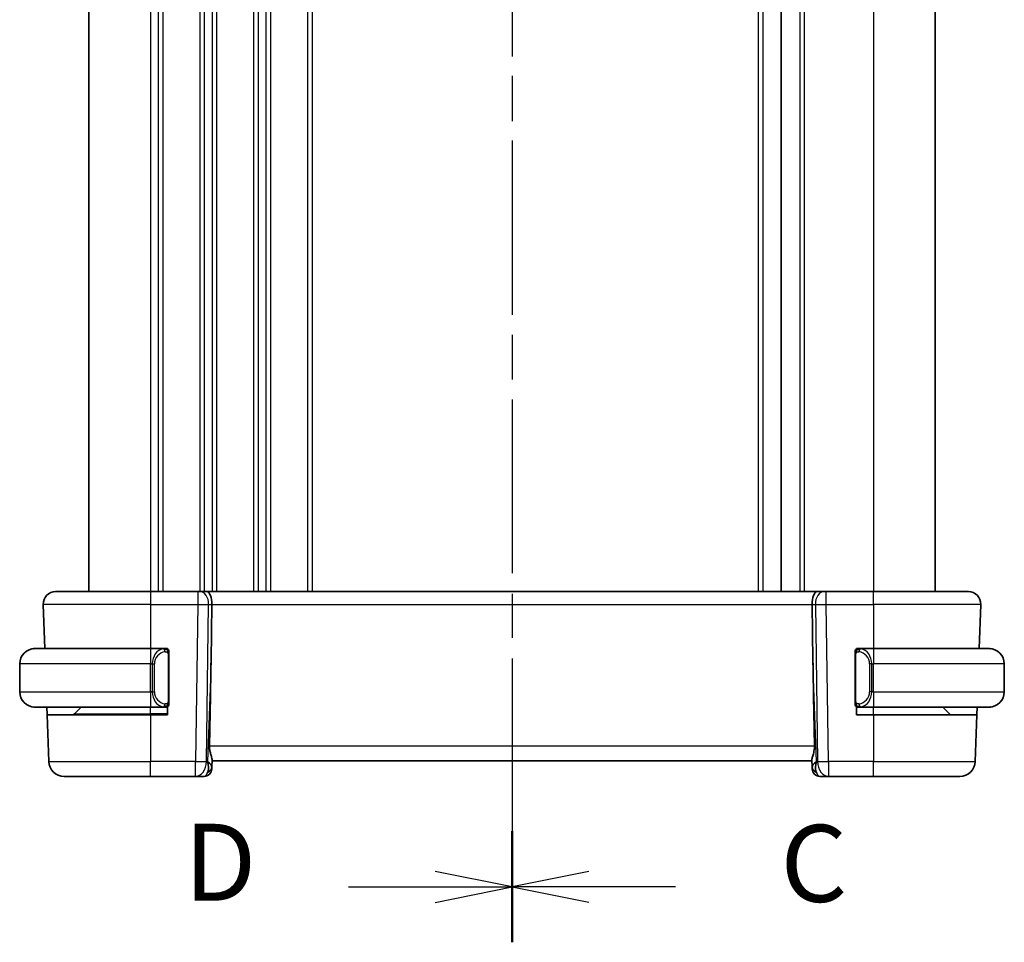
# Model space of a CAD drawing. Units: millimetres. Extents: x 22 to 2800, y 12 to 574.
# Drawn here: x 801 to 865, y 331 to 391 of the extents above; entities that cross this region are included whole.
import ezdxf

# ---------------------------------------------------------------- set-up
doc = ezdxf.new("R2010")
doc.units = ezdxf.units.MM
doc.header["$LTSCALE"] = 1.5
doc.linetypes.add('CHAIN', pattern=[0.3543, 0.2362, -0.0295, 0.0591, -0.0295])
for name, color, linetype, lineweight in [('Section Line (ISO)', 7, 'CHAIN', 25), ('Visible (ISO)', 7, 'Continuous', 35), ('Visible Narrow (ISO)', 7, 'Continuous', 25)]:
    doc.layers.add(name, color=color, linetype=linetype, lineweight=lineweight)
doc.styles.add('Note Text (TK)', font='txt')

# ---------------------------------------------------------------- blocks, each defined once
blk = doc.blocks.new('2dTransSection2')
at = {"layer": 'Section Line (ISO)', "linetype": 'CHAIN', "ltscale": 15.829553}
blk.add_line((122.047, 227.159), (122.047, 167.466), dxfattribs=at)
at = {"layer": 'Section Line (ISO)', "linetype": 'Continuous', "lineweight": 50}
for p, q in [((122.047, 227.159), (122.047, 223.55)), ((122.047, 171.074), (122.047, 167.466))]:
    blk.add_line(p, q, dxfattribs=at)
at = {"layer": 'Section Line (ISO)', "linetype": 'Continuous'}
for p, q in [((124.547, 225.854), (122.047, 225.354)), ((124.547, 225.354), (122.047, 225.354)), ((122.047, 225.354), (124.547, 224.854)), ((127.362, 225.354), (124.547, 225.354)), ((124.547, 169.77), (122.047, 169.27)), ((124.547, 169.27), (122.047, 169.27)), ((122.047, 169.27), (124.547, 168.77)), ((127.362, 169.27), (124.547, 169.27))]:
    blk.add_line(p, q, dxfattribs=at)
at = {"layer": 'Section Line (ISO)', "char_height": 2.5, "attachment_point": 7, "style": 'Note Text (TK)'}
for insert in [(130.771, 224.082), (130.771, 167.998)]:
    blk.add_mtext('C', dxfattribs=dict(at, insert=insert))
blk = doc.blocks.new('2dTransSection3')
at = {"layer": 'Section Line (ISO)', "linetype": 'CHAIN', "ltscale": 15.792849}
blk.add_line((122.047, 227.015), (122.047, 167.466), dxfattribs=at)
at = {"layer": 'Section Line (ISO)', "linetype": 'Continuous', "lineweight": 50}
for p, q in [((122.047, 227.015), (122.047, 223.42)), ((122.047, 171.061), (122.047, 167.466))]:
    blk.add_line(p, q, dxfattribs=at)
at = {"layer": 'Section Line (ISO)', "linetype": 'Continuous'}
for p, q in [((122.047, 225.218), (119.547, 225.718)), ((116.733, 225.218), (119.547, 225.218)), ((119.547, 225.218), (122.047, 225.218)), ((119.547, 224.718), (122.047, 225.218)), ((122.047, 169.264), (119.547, 169.764)), ((116.733, 169.264), (119.547, 169.264)), ((119.547, 169.264), (122.047, 169.264)), ((119.547, 168.764), (122.047, 169.264))]:
    blk.add_line(p, q, dxfattribs=at)
at = {"layer": 'Section Line (ISO)', "char_height": 2.5, "attachment_point": 7, "style": 'Note Text (TK)'}
for insert in [(111.392, 223.99), (111.392, 168.035)]:
    blk.add_mtext('D', dxfattribs=dict(at, insert=insert))

msp = doc.modelspace()

# ---------------------------------------------------------------- linework, layer by layer
at = {"layer": 'Visible (ISO)'}
for p, q in [((805.8431, 427.7139), (805.8431, 353.7139)), ((850.8431, 427.7139), (850.8431, 353.7139)), ((850.8431, 427.7139), (850.8431, 353.7139)), ((860.8431, 427.7139), (860.8431, 353.7139)), ((803.6715, 353.7139), (809.8431, 353.7139)), ((812.9172, 353.7139), (809.8431, 353.7139)), ((812.9172, 353.7139), (813.0585, 353.7139)), ((813.4999, 353.7139), (813.0585, 353.7139)), ((853.1862, 353.7139), (813.4999, 353.7139)), ((853.6277, 353.7139), (853.1862, 353.7139)), ((853.6277, 353.7139), (853.769, 353.7139)), ((856.8431, 353.7139), (853.769, 353.7139)), ((856.8431, 353.7139), (863.0147, 353.7139)), ((802.872, 352.886), (802.9723, 350.0139)), ((813.7785, 349.2452), (813.8311, 352.886)), ((852.9077, 349.2452), (852.8551, 352.886)), ((863.8142, 352.886), (863.7139, 350.0139)), ((802.3431, 350.0139), (809.8431, 350.0139)), ((810.7466, 350.0139), (809.8431, 350.0139)), ((810.8431, 350.0139), (810.9431, 350.0139)), ((810.9431, 350.0139), (810.9431, 349.9871)), ((811.0431, 346.5882), (811.0431, 349.6397)), ((855.6431, 349.6397), (855.6431, 346.5882)), ((855.7431, 350.0139), (855.8431, 350.0139)), ((855.7431, 349.9871), (855.7431, 350.0139)), ((856.8431, 350.0139), (855.9371, 350.0139)), ((856.8431, 350.0139), (864.3431, 350.0139)), ((801.3431, 347.2139), (801.3431, 349.0139)), ((865.3431, 347.2139), (865.3431, 349.0139)), ((810.9431, 346.2407), (810.9431, 345.7139)), ((855.7431, 345.7139), (855.7431, 346.2407)), ((809.8431, 346.2139), (802.3431, 346.2139)), ((803.1225, 345.7139), (803.105, 346.2139)), ((803.1225, 345.7139), (803.2284, 342.679)), ((803.1225, 345.7139), (809.8431, 345.7139)), ((804.9017, 345.7725), (805.3431, 346.2139)), ((809.8431, 346.2139), (810.749, 346.2139)), ((810.9431, 345.7139), (809.8431, 345.7139)), ((810.9431, 346.2139), (810.8431, 346.2139)), ((855.8431, 346.2139), (855.7431, 346.2139)), ((856.8431, 345.7139), (855.7431, 345.7139)), ((855.9395, 346.2139), (856.8431, 346.2139)), ((864.3431, 346.2139), (856.8431, 346.2139)), ((856.8431, 345.7139), (863.5637, 345.7139)), ((861.8431, 345.7139), (861.3431, 346.2139)), ((863.5637, 345.7139), (863.4577, 342.679)), ((863.5812, 346.2139), (863.5637, 345.7139)), ((813.8297, 342.331), (813.8459, 342.7947)), ((813.8431, 342.7139), (852.8431, 342.7139)), ((852.8403, 342.7947), (852.8565, 342.331)), ((813.8297, 342.331), (813.825, 342.1965)), ((852.8612, 342.1965), (852.8565, 342.331)), ((809.8431, 341.7139), (804.2278, 341.7139)), ((809.8431, 341.7139), (812.7695, 341.7139)), ((812.7695, 341.7139), (813.3253, 341.7139)), ((853.3609, 341.7139), (853.9167, 341.7139)), ((853.9167, 341.7139), (856.8431, 341.7139)), ((862.4584, 341.7139), (856.8431, 341.7139))]:
    msp.add_line(p, q, dxfattribs=at)
for centre, radius, start, end in [((803.6715, 352.9139), 0.8, 90, 182), ((863.0147, 352.9139), 0.8, 358, 90), ((802.3431, 349.0139), 1, 90, 180), ((810.8431, 349.8139), 0.2, 45, 90), ((810.8431, 349.8139), 0.2, 0, 45), ((855.8431, 349.8139), 0.2, 135, 180), ((855.8431, 349.8139), 0.2, 90, 135), ((864.3431, 349.0139), 1, 0, 90), ((802.3431, 347.2139), 1, 180, 270), ((864.3431, 347.2139), 1, 270, 0), ((810.8431, 346.4139), 0.2, 270, 315), ((810.8431, 346.4139), 0.2, 315, 0), ((855.8431, 346.4139), 0.2, 180, 225), ((855.8431, 346.4139), 0.2, 225, 270), ((804.7602, 345.9139), 0.2, 270, 315), ((804.2278, 342.7139), 1, 182, 270), ((862.4584, 342.7139), 1, 270, 358), ((813.3253, 342.2139), 0.5, 270, 358), ((853.3609, 342.2139), 0.5, 182, 270)]:
    msp.add_arc(centre, radius, start, end, dxfattribs=at)
for centre, major_axis, ratio, start_param, end_param in [((813.4999, 352.9139), (0, 0.8), 0.4142136, 4.6774824, 6.2831853), ((853.1862, 352.9139), (0, 0.8), 0.4142136, 0, 1.6057029), ((811.8633, 314.6745), (1.7085, 48.8902), 0.0204415, 5.3482026, 5.4985016), ((854.8229, 314.6745), (-1.7085, 48.8902), 0.0204415, 0.7846837, 0.9349827), ((812.8425, 342.7139), (0.9796, -0.4183), 0.2945397, 0.1132898, 0.8981833), ((812.8425, 342.7139), (0.5516, -0.9478), 0.5778316, 0.4266008, 1.2114944), ((853.8437, 342.7139), (0.9796, 0.4183), 0.2945397, 2.2434093, 3.0283029), ((853.8437, 342.7139), (-0.5516, -0.9478), 0.5778316, 5.0716909, 5.8565845)]:
    msp.add_ellipse(centre, major_axis=major_axis, ratio=ratio, start_param=start_param, end_param=end_param, dxfattribs=at)
for points, knots in [([(802.3431, 350.014), (802.3418, 350.0139), (802.3396, 350.0139), (802.3367, 350.0139), (802.3306, 350.0139), (802.3215, 350.0138), (802.3108, 350.0134), (802.3029, 350.0132), (802.2941, 350.0128), (802.2851, 350.0123), (802.2766, 350.0118), (802.268, 350.0111), (802.2598, 350.0105), (802.2508, 350.0097), (802.2423, 350.0089), (802.2349, 350.0081), (802.2227, 350.0067), (802.2135, 350.0055), (802.2102, 350.0051)], [0.00000014, 0.00000014, 0.00000014, 0.00000014, 0.09424462, 0.09424462, 0.09424462, 0.29608497, 0.29608497, 0.29608497, 0.44613462, 0.44613462, 0.44613462, 0.58843853, 0.58843853, 0.58843853, 0.74422937, 0.74422937, 0.74422937, 1, 1, 1, 1]), ([(810.7757, 350.0139), (810.7703, 350.0139), (810.7654, 350.0139), (810.761, 350.0139), (810.7559, 350.0139), (810.7517, 350.014), (810.749, 350.014)], [0.74172688, 0.74172688, 0.74172688, 0.74172688, 0.86054632, 0.86054632, 0.86054632, 1, 1, 1, 1]), ([(810.8431, 350.0139), (810.8427, 350.0139), (810.842, 350.0139), (810.8389, 350.0139), (810.8368, 350.0139), (810.8341, 350.0139), (810.8308, 350.0139), (810.828, 350.0139), (810.8246, 350.0139), (810.8206, 350.0139), (810.8169, 350.0139), (810.8125, 350.0139), (810.8077, 350.0139), (810.8028, 350.0139), (810.7975, 350.0139), (810.7923, 350.0139), (810.7866, 350.0139), (810.7809, 350.0139), (810.7757, 350.0139)], [0, 0, 0, 0, 0.19035453, 0.19035453, 0.19035453, 0.31386322, 0.31386322, 0.31386322, 0.42140608, 0.42140608, 0.42140608, 0.52396797, 0.52396797, 0.52396797, 0.62813475, 0.62813475, 0.62813475, 0.74172688, 0.74172688, 0.74172688, 0.74172688]), ([(811.0431, 349.7676), (811.0431, 349.7735), (811.0431, 349.779), (811.0431, 349.7839), (811.0431, 349.7888), (811.0431, 349.7932), (811.0431, 349.7969), (811.0431, 349.8006), (811.0431, 349.8036), (811.0431, 349.806), (811.0431, 349.8084), (811.0431, 349.8101), (811.0431, 349.8114), (811.0431, 349.8116), (811.0431, 349.8119), (811.0431, 349.8121), (811.0431, 349.8128), (811.0431, 349.8133), (811.0431, 349.8136), (811.0431, 349.8139), (811.0431, 349.8139), (811.0431, 349.8139)], [0.5, 0.5, 0.5, 0.5, 0.58502424, 0.58502424, 0.58502424, 0.66947181, 0.66947181, 0.66947181, 0.75324782, 0.75324782, 0.75324782, 0.83626522, 0.83626522, 0.83626522, 0.85443497, 0.85443497, 0.85443497, 0.91835525, 0.91835525, 0.91835525, 1, 1, 1, 1]), ([(811.0431, 349.6397), (811.0431, 349.6455), (811.0431, 349.6513), (811.0431, 349.6574), (811.0431, 349.6634), (811.0431, 349.6695), (811.0431, 349.6759), (811.0431, 349.6822), (811.0431, 349.6888), (811.0431, 349.6953), (811.0431, 349.7019), (811.0431, 349.7085), (811.0431, 349.7149), (811.0431, 349.7214), (811.0431, 349.7278), (811.0431, 349.7339), (811.0431, 349.7401), (811.0431, 349.746), (811.0431, 349.7516), (811.0431, 349.7573), (811.0431, 349.7627), (811.0431, 349.7676)], [0, 0, 0, 0, 0.07187067, 0.07187067, 0.07187067, 0.14250295, 0.14250295, 0.14250295, 0.21256871, 0.21256871, 0.21256871, 0.28268769, 0.28268769, 0.28268769, 0.35348445, 0.35348445, 0.35348445, 0.42564648, 0.42564648, 0.42564648, 0.5, 0.5, 0.5, 0.5]), ([(855.6431, 349.8139), (855.6431, 349.8139), (855.6431, 349.8139), (855.6431, 349.8133), (855.6431, 349.8127), (855.6431, 349.8115), (855.6431, 349.8095), (855.6431, 349.8075), (855.6431, 349.8046), (855.6431, 349.8009), (855.6431, 349.7971), (855.6431, 349.7924), (855.6431, 349.787), (855.6431, 349.7814), (855.6431, 349.7749), (855.6431, 349.768)], [0, 0, 0, 0, 0.10026775, 0.10026775, 0.10026775, 0.19847065, 0.19847065, 0.19847065, 0.29651622, 0.29651622, 0.29651622, 0.39628078, 0.39628078, 0.39628078, 0.5, 0.5, 0.5, 0.5]), ([(855.6431, 349.768), (855.6431, 349.7562), (855.6431, 349.7422), (855.6431, 349.7275), (855.6431, 349.7131), (855.6431, 349.6979), (855.6431, 349.6828), (855.6431, 349.681), (855.6431, 349.6792), (855.6431, 349.6774), (855.6431, 349.6644), (855.6431, 349.6517), (855.6431, 349.6397)], [0.5, 0.5, 0.5, 0.5, 0.6699894, 0.6699894, 0.6699894, 0.83656608, 0.83656608, 0.83656608, 0.85622576, 0.85622576, 0.85622576, 1, 1, 1, 1]), ([(855.9105, 350.0139), (855.9043, 350.0139), (855.8975, 350.0139), (855.8907, 350.0139), (855.8845, 350.0139), (855.8783, 350.0139), (855.873, 350.0139), (855.8675, 350.0139), (855.863, 350.0139), (855.8591, 350.0139), (855.8548, 350.0139), (855.8515, 350.0139), (855.8488, 350.0139), (855.8446, 350.0139), (855.8437, 350.0139), (855.8431, 350.0139)], [0.25827312, 0.25827312, 0.25827312, 0.25827312, 0.39314391, 0.39314391, 0.39314391, 0.51690147, 0.51690147, 0.51690147, 0.64201572, 0.64201572, 0.64201572, 0.78266988, 0.78266988, 0.78266988, 1, 1, 1, 1]), ([(855.9371, 350.0139), (855.9357, 350.0139), (855.9337, 350.0139), (855.9313, 350.0139), (855.9258, 350.0139), (855.9187, 350.0139), (855.9105, 350.0139)], [0.00000016, 0.00000016, 0.00000016, 0.00000016, 0.07789573, 0.07789573, 0.07789573, 0.25827312, 0.25827312, 0.25827312, 0.25827312]), ([(864.476, 350.0051), (864.4718, 350.0056), (864.4584, 350.0074), (864.4414, 350.0091), (864.4306, 350.0102), (864.4184, 350.0112), (864.4062, 350.0119), (864.3935, 350.0127), (864.3809, 350.0133), (864.3702, 350.0136), (864.3702, 350.0136), (864.3702, 350.0136), (864.3701, 350.0136)], [0, 0, 0, 0, 0.32158276, 0.32158276, 0.32158276, 0.52551233, 0.52551233, 0.52551233, 0.73736223, 0.73736223, 0.73736223, 0.73790862, 0.73790862, 0.73790862, 0.73790862]), ([(811.0431, 346.4599), (811.0431, 346.4717), (811.0431, 346.4857), (811.0431, 346.5004), (811.0431, 346.5148), (811.0431, 346.53), (811.0431, 346.5451), (811.0431, 346.5469), (811.0431, 346.5486), (811.0431, 346.5504), (811.0431, 346.5635), (811.0431, 346.5762), (811.0431, 346.5882)], [0.5, 0.5, 0.5, 0.5, 0.6699894, 0.6699894, 0.6699894, 0.83656608, 0.83656608, 0.83656608, 0.85622576, 0.85622576, 0.85622576, 1, 1, 1, 1]), ([(811.0431, 346.4139), (811.0431, 346.4139), (811.0431, 346.414), (811.0431, 346.4146), (811.0431, 346.4152), (811.0431, 346.4164), (811.0431, 346.4184), (811.0431, 346.4204), (811.0431, 346.4233), (811.0431, 346.427), (811.0431, 346.4308), (811.0431, 346.4354), (811.0431, 346.4409), (811.0431, 346.4465), (811.0431, 346.4529), (811.0431, 346.4599)], [0, 0, 0, 0, 0.10026775, 0.10026775, 0.10026775, 0.19847065, 0.19847065, 0.19847065, 0.29651622, 0.29651622, 0.29651622, 0.39628078, 0.39628078, 0.39628078, 0.5, 0.5, 0.5, 0.5]), ([(855.6431, 346.5882), (855.6431, 346.5824), (855.6431, 346.5766), (855.6431, 346.5705), (855.6431, 346.5645), (855.6431, 346.5583), (855.6431, 346.552), (855.6431, 346.5456), (855.6431, 346.5391), (855.6431, 346.5326), (855.6431, 346.526), (855.6431, 346.5194), (855.6431, 346.513), (855.6431, 346.5064), (855.6431, 346.5001), (855.6431, 346.494), (855.6431, 346.4878), (855.6431, 346.4819), (855.6431, 346.4763), (855.6431, 346.4706), (855.6431, 346.4652), (855.6431, 346.4603)], [0, 0, 0, 0, 0.07187067, 0.07187067, 0.07187067, 0.14250295, 0.14250295, 0.14250295, 0.21256871, 0.21256871, 0.21256871, 0.28268769, 0.28268769, 0.28268769, 0.35348445, 0.35348445, 0.35348445, 0.42564648, 0.42564648, 0.42564648, 0.5, 0.5, 0.5, 0.5]), ([(855.6431, 346.4603), (855.6431, 346.4544), (855.6431, 346.4489), (855.6431, 346.444), (855.6431, 346.4391), (855.6431, 346.4347), (855.6431, 346.431), (855.6431, 346.4273), (855.6431, 346.4242), (855.6431, 346.4218), (855.6431, 346.4195), (855.6431, 346.4177), (855.6431, 346.4165), (855.6431, 346.4163), (855.6431, 346.416), (855.6431, 346.4158), (855.6431, 346.415), (855.6431, 346.4146), (855.6431, 346.4143), (855.6431, 346.4139), (855.6431, 346.4139), (855.6431, 346.4139)], [0.5, 0.5, 0.5, 0.5, 0.58502424, 0.58502424, 0.58502424, 0.66947181, 0.66947181, 0.66947181, 0.75324782, 0.75324782, 0.75324782, 0.83626522, 0.83626522, 0.83626522, 0.85443497, 0.85443497, 0.85443497, 0.91835525, 0.91835525, 0.91835525, 1, 1, 1, 1]), ([(802.2102, 346.2228), (802.2143, 346.2223), (802.2278, 346.2205), (802.2448, 346.2188), (802.2556, 346.2177), (802.2678, 346.2167), (802.28, 346.2159), (802.2926, 346.2151), (802.3053, 346.2146), (802.316, 346.2143), (802.316, 346.2143), (802.316, 346.2143), (802.316, 346.2143)], [0, 0, 0, 0, 0.32158276, 0.32158276, 0.32158276, 0.52551233, 0.52551233, 0.52551233, 0.73736223, 0.73736223, 0.73736223, 0.73790862, 0.73790862, 0.73790862, 0.73790862]), ([(810.749, 346.214), (810.7505, 346.214), (810.7525, 346.2139), (810.7549, 346.2139), (810.7603, 346.2139), (810.7675, 346.2139), (810.7757, 346.2139)], [0.00000016, 0.00000016, 0.00000016, 0.00000016, 0.07789573, 0.07789573, 0.07789573, 0.25827312, 0.25827312, 0.25827312, 0.25827312]), ([(810.7757, 346.2139), (810.7819, 346.2139), (810.7887, 346.2139), (810.7955, 346.2139), (810.8017, 346.2139), (810.8079, 346.2139), (810.8132, 346.2139), (810.8186, 346.2139), (810.8232, 346.2139), (810.827, 346.2139), (810.8313, 346.2139), (810.8347, 346.2139), (810.8374, 346.2139), (810.8416, 346.2139), (810.8425, 346.2139), (810.8431, 346.2139)], [0.25827312, 0.25827312, 0.25827312, 0.25827312, 0.39314391, 0.39314391, 0.39314391, 0.51690147, 0.51690147, 0.51690147, 0.64201572, 0.64201572, 0.64201572, 0.78266988, 0.78266988, 0.78266988, 1, 1, 1, 1]), ([(855.8431, 346.2139), (855.8435, 346.2139), (855.8442, 346.2139), (855.8473, 346.2139), (855.8494, 346.2139), (855.8521, 346.2139), (855.8554, 346.2139), (855.8582, 346.2139), (855.8616, 346.2139), (855.8655, 346.2139), (855.8693, 346.2139), (855.8737, 346.2139), (855.8785, 346.2139), (855.8834, 346.2139), (855.8887, 346.2139), (855.8939, 346.2139), (855.8996, 346.2139), (855.9052, 346.2139), (855.9105, 346.2139)], [0, 0, 0, 0, 0.19035453, 0.19035453, 0.19035453, 0.31386322, 0.31386322, 0.31386322, 0.42140608, 0.42140608, 0.42140608, 0.52396797, 0.52396797, 0.52396797, 0.62813475, 0.62813475, 0.62813475, 0.74172688, 0.74172688, 0.74172688, 0.74172688]), ([(855.9105, 346.2139), (855.9159, 346.2139), (855.9208, 346.2139), (855.9252, 346.2139), (855.9302, 346.2139), (855.9345, 346.2139), (855.9371, 346.2139)], [0.74172688, 0.74172688, 0.74172688, 0.74172688, 0.86054632, 0.86054632, 0.86054632, 1, 1, 1, 1]), ([(864.3431, 346.2139), (864.3444, 346.2139), (864.3466, 346.2139), (864.3494, 346.214), (864.3556, 346.214), (864.3647, 346.2141), (864.3754, 346.2145), (864.3833, 346.2147), (864.3921, 346.2151), (864.4011, 346.2156), (864.4096, 346.2161), (864.4182, 346.2167), (864.4264, 346.2174), (864.4354, 346.2182), (864.4439, 346.219), (864.4513, 346.2198), (864.4635, 346.2211), (864.4727, 346.2224), (864.476, 346.2228)], [0.00000014, 0.00000014, 0.00000014, 0.00000014, 0.09424462, 0.09424462, 0.09424462, 0.29608497, 0.29608497, 0.29608497, 0.44613462, 0.44613462, 0.44613462, 0.58843853, 0.58843853, 0.58843853, 0.74422937, 0.74422937, 0.74422937, 1, 1, 1, 1]), ([(813.8459, 342.7947), (813.8461, 342.8012), (813.846, 342.8079), (813.8435, 342.8538), (813.8317, 342.9068), (813.797, 343.0328), (813.7745, 343.1057), (813.7347, 343.2515), (813.7137, 343.3368), (813.6868, 343.5097), (813.6805, 343.5968), (813.682, 343.679)], [-0.37663004, -0.37663004, -0.37663004, -0.37663004, -0.37183935, -0.37183935, -0.34515915, -0.34515915, -0.31847895, -0.31847895, -0.29202411, -0.29202411, -0.26760318, -0.26760318, -0.26760318, -0.26760318]), ([(852.8403, 342.7947), (852.84, 342.8047), (852.8403, 342.8153), (852.8463, 342.8791), (852.8691, 342.9622), (852.9181, 343.13), (852.9493, 343.2339), (852.9937, 343.4536), (853.0062, 343.5687), (853.0042, 343.679)], [0.41759708, 0.41759708, 0.41759708, 0.41759708, 0.42488566, 0.42488566, 0.45917691, 0.45917691, 0.49414897, 0.49414897, 0.52708201, 0.52708201, 0.52708201, 0.52708201])]:
    msp.add_open_spline(points, degree=3, knots=knots, dxfattribs=at)
at = {"layer": 'Visible Narrow (ISO)'}
for p, q in [((809.8431, 427.7139), (809.8431, 353.7139)), ((810.3431, 427.7139), (810.3431, 353.7139)), ((810.6431, 427.7139), (810.6431, 353.7139)), ((813.0431, 427.7139), (813.0431, 353.7139)), ((813.3431, 427.7139), (813.3431, 353.7139)), ((813.8431, 427.7139), (813.8431, 353.7139)), ((814.1431, 427.7139), (814.1431, 353.7139)), ((816.5431, 427.7139), (816.5431, 353.7139)), ((816.8431, 427.7139), (816.8431, 353.7139)), ((817.3431, 427.7139), (817.3431, 353.7139)), ((817.6431, 427.7139), (817.6431, 353.7139)), ((820.0431, 427.7139), (820.0431, 353.7139)), ((820.3431, 427.7139), (820.3431, 353.7139)), ((849.3431, 427.7139), (849.3431, 353.7139)), ((849.6431, 427.7139), (849.6431, 353.7139)), ((852.0431, 427.7139), (852.0431, 353.7139)), ((852.3431, 427.7139), (852.3431, 353.7139)), ((856.8431, 427.7139), (856.8431, 353.7139)), ((809.8431, 353.7139), (809.8431, 352.886)), ((812.9172, 353.7139), (812.9172, 352.886)), ((813.3431, 353.6053), (813.3431, 353.6033)), ((853.769, 352.886), (853.769, 353.7139)), ((856.8431, 352.886), (856.8431, 353.7139)), ((809.8431, 352.886), (802.872, 352.886)), ((809.8431, 352.886), (812.9172, 352.886)), ((809.8431, 352.886), (809.8431, 350.0139)), ((812.9172, 352.886), (812.7695, 342.679)), ((813.3431, 352.8838), (813.3431, 352.8838)), ((813.4762, 342.679), (813.6238, 352.886)), ((813.6238, 352.886), (813.8311, 352.886)), ((813.8311, 352.886), (852.8551, 352.886)), ((852.8551, 352.886), (853.0624, 352.886)), ((853.0624, 352.886), (853.21, 342.679)), ((853.769, 352.886), (856.8431, 352.886)), ((853.9167, 342.679), (853.769, 352.886)), ((863.8142, 352.886), (856.8431, 352.886)), ((856.8431, 352.886), (856.8431, 350.0139)), ((809.8431, 350.0139), (809.8431, 349.0139)), ((810.3431, 349.8672), (810.3431, 349.8671)), ((810.3431, 349.5867), (810.3431, 349.5867)), ((810.9845, 349.6397), (811.0279, 349.6397)), ((810.9845, 349.6397), (810.9845, 346.5882)), ((811.0279, 349.6397), (811.0431, 349.6397)), ((855.6431, 349.6397), (855.6583, 349.6397)), ((855.6583, 349.6397), (855.7017, 349.6397)), ((855.7017, 346.5882), (855.7017, 349.6397)), ((856.8431, 350.0139), (856.8431, 349.0139)), ((809.8431, 349.0139), (801.3431, 349.0139)), ((809.8431, 349.0139), (809.9602, 349.0139)), ((809.8431, 347.2139), (809.8431, 349.0139)), ((809.9602, 349.0139), (810.1017, 349.0139)), ((809.9602, 349.0139), (809.9602, 347.2139)), ((810.1017, 347.2139), (810.1017, 349.0139)), ((813.7785, 349.2452), (813.5492, 342.679)), ((853.137, 342.679), (852.9077, 349.2452)), ((856.7259, 349.0139), (856.5845, 349.0139)), ((856.5845, 349.0139), (856.5845, 347.2139)), ((856.7259, 347.2139), (856.7259, 349.0139)), ((856.7259, 349.0139), (856.8431, 349.0139)), ((856.8431, 347.2139), (856.8431, 349.0139)), ((865.3431, 349.0139), (856.8431, 349.0139)), ((801.3431, 347.2139), (809.8431, 347.2139)), ((809.9602, 347.2139), (809.8431, 347.2139)), ((809.8431, 347.2139), (809.8431, 346.2139)), ((809.9602, 347.2139), (810.1017, 347.2139)), ((856.7259, 347.2139), (856.5845, 347.2139)), ((856.8431, 347.2139), (856.7259, 347.2139)), ((856.8431, 347.2139), (856.8431, 346.2139)), ((856.8431, 347.2139), (865.3431, 347.2139)), ((811.0279, 346.5882), (810.9845, 346.5882)), ((811.0431, 346.5882), (811.0279, 346.5882)), ((855.6583, 346.5882), (855.6431, 346.5882)), ((855.7017, 346.5882), (855.6583, 346.5882)), ((804.9017, 345.7725), (809.8431, 345.7725)), ((809.8431, 345.7725), (809.8431, 346.2139)), ((810.9431, 345.7725), (809.8431, 345.7725)), ((809.8431, 345.7725), (809.8431, 345.7139)), ((809.8431, 345.7139), (809.8431, 342.679)), ((856.8431, 345.7139), (856.8431, 346.2139)), ((856.8431, 345.7139), (856.8431, 342.679)), ((853.0042, 343.679), (813.682, 343.679)), ((803.2284, 342.679), (809.8431, 342.679)), ((812.7695, 342.679), (809.8431, 342.679)), ((809.8431, 341.7139), (809.8431, 342.679)), ((812.7695, 341.7139), (812.7695, 342.679)), ((813.5492, 342.679), (813.4762, 342.679)), ((853.21, 342.679), (853.137, 342.679)), ((853.9167, 342.679), (853.9167, 341.7139)), ((856.8431, 342.679), (853.9167, 342.679)), ((856.8431, 341.7139), (856.8431, 342.679)), ((856.8431, 342.679), (863.4577, 342.679))]:
    msp.add_line(p, q, dxfattribs=at)
for centre, start, end in [((810.9017, 349.0139), 97.635382, 180), ((855.7845, 349.0139), 0, 82.364618), ((810.9017, 347.2139), 180, 262.364618), ((855.7845, 347.2139), 277.635382, 0)]:
    msp.add_arc(centre, 0.8, start, end, dxfattribs=at)
for centre, major_axis, ratio, start_param, end_param in [((813.0585, 352.9139), (0, 0.8), 0.7071068, 4.6774824, 6.2831853), ((853.6277, 352.9139), (0, 0.8), 0.7071068, 0, 1.6057029), ((812.9171, 352.9139), (0.9999, -0.0116), 0.0279164, 4.7128129, 5.4977064), ((853.7691, 352.9139), (0.9999, 0.0116), 0.0279164, 3.9270715, 4.711965), ((810.7602, 349.0139), (0, -1), 0.8, 3.2748552, 4.712389), ((810.654, 349.8068), (-0.0266, 0.1982), 0.7039511, 5.3566507, 6.0950034), ((810.654, 349.8068), (-0.0266, 0.1982), 0.7039511, 4.618298, 5.3566507), ((856.0322, 349.8068), (-0.0266, -0.1982), 0.7039511, 4.0681273, 4.8064799), ((856.0322, 349.8068), (0.0266, 0.1982), 0.7039511, 0.1881819, 0.9265346), ((855.9259, 349.0139), (0, 1), 0.8, 4.712389, 6.1499228), ((810.7602, 347.2139), (0, -1), 0.8, 4.712389, 6.1499228), ((855.9259, 347.2139), (0, 1), 0.8, 3.2748552, 4.712389), ((810.654, 346.421), (-0.0266, -0.1982), 0.7039511, 0.1881819, 0.9265346), ((810.654, 346.421), (0.0266, 0.1982), 0.7039511, 4.0681273, 4.8064799), ((856.0322, 346.421), (0.0266, -0.1982), 0.7039511, 4.618298, 5.3566507), ((856.0322, 346.421), (0.0266, -0.1982), 0.7039511, 5.3566507, 6.0950034), ((812.7695, 342.7139), (-0.9999, 0.0145), 0.0348959, 1.5713011, 2.3561946), ((812.7695, 342.7139), (0, -1), 0.7071068, 0, 1.5358897), ((853.9167, 342.7139), (0, -1), 0.7071068, 4.7472956, 6.2831853), ((853.9167, 342.7139), (-0.9999, -0.0145), 0.0348959, 0.785398, 1.5702916), ((813.3428, 342.7139), (-0.02, -1), 0.3534303, 0.0070521, 0.7580483), ((813.33, 342.3484), (0.4997, -0.0174), 0.8284489, 5.2449304, 6.2831853), ((813.3253, 342.2139), (0.4997, -0.0174), 0.0317272, 5.931054, 5.9379863), ((853.3562, 342.3484), (-0.4997, -0.0174), 0.8284489, 0, 1.0382549), ((853.3609, 342.2139), (-0.4997, -0.0174), 0.0317272, 0.345199, 0.3521313), ((853.3434, 342.7139), (-0.02, 1), 0.3534303, 2.3835443, 3.1345405)]:
    msp.add_ellipse(centre, major_axis=major_axis, ratio=ratio, start_param=start_param, end_param=end_param, dxfattribs=at)
for points, knots in [([(810.749, 350.014), (810.7482, 350.0139), (810.7469, 350.0139), (810.745, 350.0139), (810.7411, 350.0139), (810.7349, 350.0138), (810.7276, 350.0134), (810.7222, 350.0132), (810.7162, 350.0128), (810.7099, 350.0123), (810.7039, 350.0118), (810.6977, 350.0111), (810.6916, 350.0105), (810.685, 350.0097), (810.6785, 350.0089), (810.6729, 350.0081), (810.6637, 350.0067), (810.6566, 350.0055), (810.654, 350.0051)], [0.00000014, 0.00000014, 0.00000014, 0.00000014, 0.09424462, 0.09424462, 0.09424462, 0.29608497, 0.29608497, 0.29608497, 0.44613462, 0.44613462, 0.44613462, 0.58843853, 0.58843853, 0.58843853, 0.74422937, 0.74422937, 0.74422937, 1, 1, 1, 1]), ([(810.7954, 349.8068), (810.801, 349.8076), (810.8067, 349.8083), (810.8126, 349.8089), (810.8186, 349.8094), (810.8249, 349.8097), (810.8314, 349.8096), (810.838, 349.8096), (810.8448, 349.8092), (810.8518, 349.8084), (810.8588, 349.8075), (810.8659, 349.8063), (810.8729, 349.8047), (810.88, 349.8031), (810.887, 349.801), (810.8937, 349.7985), (810.9004, 349.796), (810.9069, 349.7931), (810.9131, 349.7897), (810.9193, 349.7863), (810.9253, 349.7824), (810.9309, 349.778)], [0, 0, 0, 0, 0.071275, 0.071275, 0.071275, 0.14246065, 0.14246065, 0.14246065, 0.21364074, 0.21364074, 0.21364074, 0.28489899, 0.28489899, 0.28489899, 0.35632005, 0.35632005, 0.35632005, 0.42799051, 0.42799051, 0.42799051, 0.5, 0.5, 0.5, 0.5]), ([(810.9309, 349.778), (810.9366, 349.7737), (810.942, 349.7688), (810.947, 349.7635), (810.9519, 349.7583), (810.9565, 349.7526), (810.9606, 349.7466), (810.9647, 349.7406), (810.9683, 349.7342), (810.9713, 349.7277), (810.9743, 349.7211), (810.9767, 349.7142), (810.9785, 349.7074), (810.9802, 349.7011), (810.9814, 349.6949), (810.9823, 349.6883), (810.9833, 349.6804), (810.984, 349.6718), (810.9843, 349.6632), (810.9845, 349.6554), (810.9845, 349.6477), (810.9845, 349.6397)], [0.5, 0.5, 0.5, 0.5, 0.57172447, 0.57172447, 0.57172447, 0.6426242, 0.6426242, 0.6426242, 0.71336021, 0.71336021, 0.71336021, 0.78457822, 0.78457822, 0.78457822, 0.85049403, 0.85049403, 0.85049403, 0.92879556, 0.92879556, 0.92879556, 1, 1, 1, 1]), ([(855.7017, 349.6397), (855.7017, 349.6578), (855.7018, 349.6764), (855.7046, 349.6937), (855.7075, 349.7108), (855.7131, 349.7267), (855.7214, 349.7407), (855.7303, 349.7556), (855.7422, 349.7684), (855.7548, 349.778)], [0, 0, 0, 0, 0.16464555, 0.16464555, 0.16464555, 0.3268563, 0.3268563, 0.3268563, 0.5, 0.5, 0.5, 0.5]), ([(855.7548, 349.778), (855.7627, 349.7841), (855.7714, 349.7893), (855.7807, 349.7937), (855.7898, 349.798), (855.7995, 349.8015), (855.8096, 349.8041), (855.8192, 349.8065), (855.8288, 349.8081), (855.8382, 349.809), (855.8477, 349.8098), (855.8569, 349.8098), (855.8657, 349.8094), (855.8745, 349.8089), (855.8829, 349.8079), (855.8908, 349.8068)], [0.5, 0.5, 0.5, 0.5, 0.60524772, 0.60524772, 0.60524772, 0.707891, 0.707891, 0.707891, 0.80414857, 0.80414857, 0.80414857, 0.90207429, 0.90207429, 0.90207429, 1, 1, 1, 1]), ([(856.0322, 350.0051), (856.0289, 350.0056), (856.0185, 350.0074), (856.0057, 350.0091), (855.9977, 350.0102), (855.9886, 350.0112), (855.9799, 350.0119), (855.9708, 350.0127), (855.9622, 350.0133), (855.955, 350.0136), (855.9461, 350.0139), (855.9394, 350.0139), (855.9371, 350.0139)], [0, 0, 0, 0, 0.3215828, 0.3215828, 0.3215828, 0.5255123, 0.5255123, 0.5255123, 0.7373622, 0.7373622, 0.7373622, 1, 1, 1, 1]), ([(810.9314, 346.4499), (810.9235, 346.4438), (810.9148, 346.4386), (810.9055, 346.4342), (810.8964, 346.4299), (810.8867, 346.4264), (810.8765, 346.4238), (810.867, 346.4213), (810.8574, 346.4197), (810.848, 346.4189), (810.8385, 346.4181), (810.8293, 346.418), (810.8205, 346.4185), (810.8117, 346.419), (810.8033, 346.42), (810.7954, 346.421)], [0.5, 0.5, 0.5, 0.5, 0.60524772, 0.60524772, 0.60524772, 0.707891, 0.707891, 0.707891, 0.80414857, 0.80414857, 0.80414857, 0.90207429, 0.90207429, 0.90207429, 1, 1, 1, 1]), ([(810.9845, 346.5882), (810.9845, 346.5701), (810.9844, 346.5515), (810.9815, 346.5341), (810.9787, 346.517), (810.9731, 346.5012), (810.9648, 346.4872), (810.9559, 346.4722), (810.944, 346.4594), (810.9314, 346.4499)], [0, 0, 0, 0, 0.16464555, 0.16464555, 0.16464555, 0.3268563, 0.3268563, 0.3268563, 0.5, 0.5, 0.5, 0.5]), ([(855.7552, 346.4499), (855.7496, 346.4542), (855.7442, 346.459), (855.7392, 346.4643), (855.7342, 346.4696), (855.7296, 346.4753), (855.7255, 346.4813), (855.7215, 346.4873), (855.7179, 346.4936), (855.7149, 346.5002), (855.7119, 346.5068), (855.7095, 346.5137), (855.7077, 346.5205), (855.706, 346.5268), (855.7048, 346.533), (855.7039, 346.5396), (855.7028, 346.5474), (855.7022, 346.5561), (855.7019, 346.5647), (855.7017, 346.5725), (855.7017, 346.5802), (855.7017, 346.5882)], [0.5, 0.5, 0.5, 0.5, 0.57172447, 0.57172447, 0.57172447, 0.6426242, 0.6426242, 0.6426242, 0.71336021, 0.71336021, 0.71336021, 0.78457822, 0.78457822, 0.78457822, 0.85049403, 0.85049403, 0.85049403, 0.92879556, 0.92879556, 0.92879556, 1, 1, 1, 1]), ([(855.8908, 346.421), (855.8852, 346.4203), (855.8795, 346.4195), (855.8735, 346.419), (855.8676, 346.4185), (855.8613, 346.4182), (855.8548, 346.4183), (855.8482, 346.4183), (855.8414, 346.4187), (855.8344, 346.4195), (855.8274, 346.4203), (855.8203, 346.4215), (855.8132, 346.4232), (855.8062, 346.4248), (855.7992, 346.4269), (855.7925, 346.4294), (855.7857, 346.4319), (855.7793, 346.4348), (855.7731, 346.4382), (855.7668, 346.4416), (855.7609, 346.4455), (855.7552, 346.4499)], [0, 0, 0, 0, 0.071275, 0.071275, 0.071275, 0.14246065, 0.14246065, 0.14246065, 0.21364074, 0.21364074, 0.21364074, 0.28489899, 0.28489899, 0.28489899, 0.35632005, 0.35632005, 0.35632005, 0.42799051, 0.42799051, 0.42799051, 0.5, 0.5, 0.5, 0.5]), ([(810.654, 346.2228), (810.6572, 346.2223), (810.6677, 346.2205), (810.6804, 346.2188), (810.6885, 346.2177), (810.6976, 346.2167), (810.7063, 346.2159), (810.7153, 346.2151), (810.7239, 346.2146), (810.7312, 346.2143), (810.7401, 346.214), (810.7468, 346.214), (810.749, 346.214)], [0, 0, 0, 0, 0.3215828, 0.3215828, 0.3215828, 0.5255123, 0.5255123, 0.5255123, 0.7373622, 0.7373622, 0.7373622, 1, 1, 1, 1]), ([(855.9371, 346.2139), (855.938, 346.2139), (855.9393, 346.2139), (855.9411, 346.214), (855.9451, 346.214), (855.9512, 346.2141), (855.9586, 346.2145), (855.964, 346.2147), (855.97, 346.2151), (855.9763, 346.2156), (855.9823, 346.2161), (855.9885, 346.2167), (855.9946, 346.2174), (856.0012, 346.2182), (856.0077, 346.219), (856.0133, 346.2198), (856.0225, 346.2211), (856.0296, 346.2224), (856.0322, 346.2228)], [0.00000014, 0.00000014, 0.00000014, 0.00000014, 0.09424462, 0.09424462, 0.09424462, 0.29608497, 0.29608497, 0.29608497, 0.44613462, 0.44613462, 0.44613462, 0.58843853, 0.58843853, 0.58843853, 0.74422937, 0.74422937, 0.74422937, 1, 1, 1, 1])]:
    msp.add_open_spline(points, degree=3, knots=knots, dxfattribs=at)
for points in [[(810.9687, 349.9161), (810.9627, 349.92), (810.9501, 349.927), (810.9282, 349.9363), (810.9011, 349.9432), (810.868, 349.9483), (810.8282, 349.9504), (810.7866, 349.9477), (810.7625, 349.9432), (810.7496, 349.9409)], [(810.9687, 349.9161), (810.9561, 349.9338), (810.928, 349.9632), (810.8563, 350.0017), (810.8005, 350.0139), (810.7757, 350.0139)], [(810.9687, 349.9161), (810.9674, 349.9075), (810.9647, 349.8883), (810.9537, 349.8378), (810.9399, 349.7968), (810.9309, 349.778)], [(810.9687, 349.9161), (810.9693, 349.9204), (810.9704, 349.9283), (810.9723, 349.9383), (810.9746, 349.9467), (810.9776, 349.953), (810.9817, 349.9558), (810.9834, 349.9555), (810.9845, 349.9554)], [(810.9687, 349.9161), (810.9741, 349.9085), (810.9841, 349.8923), (810.9974, 349.8638), (811.0089, 349.8292), (811.0186, 349.7866), (811.0253, 349.7362), (811.0281, 349.685), (811.0279, 349.6554), (811.0279, 349.6397)], [(810.9687, 349.9161), (810.9825, 349.907), (811.006, 349.8865), (811.0353, 349.8315), (811.0431, 349.7872), (811.0431, 349.7676)], [(855.7174, 349.9162), (855.7035, 349.9072), (855.6801, 349.8867), (855.6509, 349.8319), (855.6431, 349.7876), (855.6431, 349.768)], [(855.7174, 349.9162), (855.7047, 349.8985), (855.6837, 349.8593), (855.6596, 349.756), (855.6583, 349.6763), (855.6583, 349.6397)], [(855.7174, 349.9162), (855.7166, 349.9214), (855.7153, 349.9307), (855.713, 349.942), (855.71, 349.9509), (855.7054, 349.9558), (855.7032, 349.9556), (855.7017, 349.9554)], [(855.7174, 349.9162), (855.73, 349.9339), (855.7583, 349.9633), (855.8299, 350.0017), (855.8857, 350.0139), (855.9105, 350.0139)], [(855.7174, 349.9162), (855.7257, 349.9216), (855.7437, 349.9313), (855.7783, 349.9425), (855.8245, 349.9497), (855.8835, 349.9502), (855.9186, 349.9441), (855.9366, 349.9409)], [(855.7174, 349.9162), (855.7186, 349.9076), (855.7212, 349.8882), (855.7321, 349.8378), (855.7458, 349.7968), (855.7548, 349.778)], [(810.9688, 346.3117), (810.9605, 346.3062), (810.9425, 346.2966), (810.9079, 346.2854), (810.8617, 346.2782), (810.8027, 346.2777), (810.7676, 346.2837), (810.7496, 346.287)], [(810.9688, 346.3117), (810.9562, 346.294), (810.9279, 346.2646), (810.8563, 346.2262), (810.8005, 346.2139), (810.7757, 346.2139)], [(810.9688, 346.3117), (810.9676, 346.3203), (810.965, 346.3397), (810.9541, 346.3901), (810.9403, 346.4311), (810.9314, 346.4499)], [(810.9688, 346.3117), (810.9815, 346.3294), (811.0025, 346.3686), (811.0266, 346.4718), (811.0279, 346.5516), (811.0279, 346.5882)], [(810.9688, 346.3117), (810.9827, 346.3207), (811.0061, 346.3412), (811.0353, 346.3959), (811.0431, 346.4403), (811.0431, 346.4599)], [(810.9688, 346.3117), (810.9695, 346.3065), (810.9708, 346.2972), (810.9732, 346.2859), (810.9762, 346.277), (810.9808, 346.272), (810.983, 346.2723), (810.9845, 346.2725)], [(855.7175, 346.3118), (855.7037, 346.3208), (855.6802, 346.3414), (855.6509, 346.3963), (855.6431, 346.4407), (855.6431, 346.4603)], [(855.7175, 346.3118), (855.7121, 346.3194), (855.7021, 346.3355), (855.6888, 346.3641), (855.6772, 346.3987), (855.6676, 346.4413), (855.6608, 346.4917), (855.658, 346.5428), (855.6583, 346.5725), (855.6583, 346.5882)], [(855.7175, 346.3118), (855.7169, 346.3075), (855.7158, 346.2996), (855.7139, 346.2895), (855.7116, 346.2812), (855.7086, 346.2749), (855.7044, 346.2721), (855.7028, 346.2724), (855.7017, 346.2725)], [(855.7175, 346.3118), (855.7188, 346.3204), (855.7214, 346.3396), (855.7325, 346.39), (855.7463, 346.4311), (855.7552, 346.4499)], [(855.7175, 346.3118), (855.7234, 346.3079), (855.736, 346.3008), (855.758, 346.2916), (855.785, 346.2847), (855.8182, 346.2796), (855.858, 346.2775), (855.8995, 346.2802), (855.9237, 346.2847), (855.9366, 346.287)], [(855.7175, 346.3118), (855.7301, 346.2941), (855.7581, 346.2646), (855.8299, 346.2262), (855.8857, 346.2139), (855.9105, 346.2139)]]:
    msp.add_open_spline(points, degree=3, dxfattribs=at)

# ---------------------------------------------------------------- block references
at = {"layer": 'Section Line (ISO)', "xscale": 2, "yscale": 2, "zscale": 2}
for name in ['2dTransSection2', '2dTransSection3']:
    msp.add_blockref(name, (589.25, -4), dxfattribs=at)

doc.saveas('drawing.dxf')
